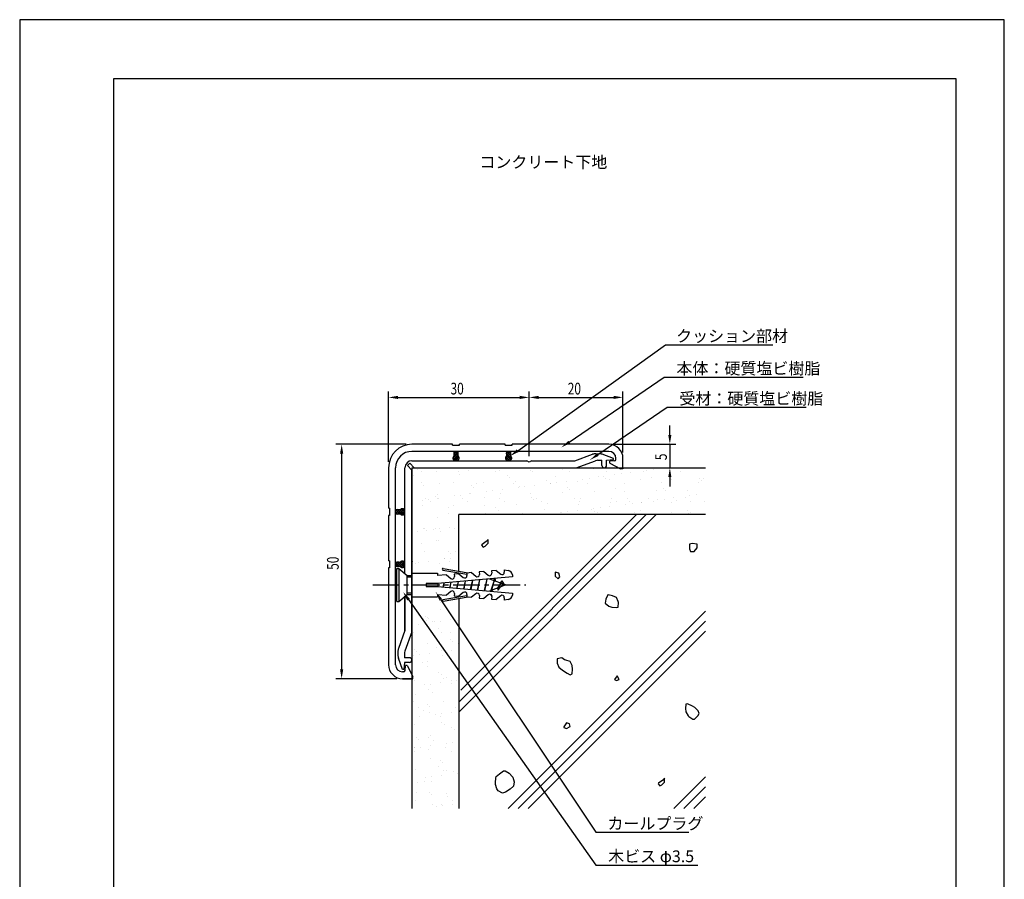
# Model space of a CAD drawing. Extents: x 0 to 210, y 0 to 297.
# Drawn here: x 0 to 210, y 114 to 297 of the extents above; entities that cross this region are included whole.
import ezdxf

# ---------------------------------------------------------------- set-up
doc = ezdxf.new("R2010")
doc.units = 0
doc.header["$LTSCALE"] = 0.3
doc.linetypes.add('CENTER2', pattern=[28.575, 19.05, -3.175, 3.175, -3.175])
doc.layers.get('0').update_dxf_attribs({"linetype": 'CONTINUOUS'})
doc.layers.get('DEFPOINTS').update_dxf_attribs({"color": 4, "linetype": 'CONTINUOUS'})
for name, color, linetype in [('BIS', 7, 'CONTINUOUS'), ('CENTER', 6, 'CENTER2'), ('DIMS', 1, 'CONTINUOUS'), ('GENKYO', 3, 'CONTINUOUS'), ('HATCH', 9, 'CONTINUOUS'), ('MODEL', 7, 'CONTINUOUS'), ('TEXT', 7, 'CONTINUOUS'), ('TITLE', 7, 'CONTINUOUS')]:
    doc.layers.add(name, color=color, linetype=linetype)
doc.styles.add('DIMS', font='romans.shx', dxfattribs={"width": 0.75, "bigfont": 'bigfont.shx'})
doc.styles.get("Standard").update_dxf_attribs({"font": 'romans.shx', "bigfont": 'bigfont.shx'})

# ---------------------------------------------------------------- blocks, each defined once
blk = doc.blocks.new('*U35')
at = {"layer": 'DIMS', "color": 7, "style": 'DIMS', "width": 0.75}
blk.add_text('20', height=2.5, dxfattribs=at).set_placement((116.88, 217.08))
blk = doc.blocks.new('*U36')
at = {"layer": 'DIMS', "color": 7, "style": 'DIMS', "width": 0.75}
blk.add_text('30', height=2.5, dxfattribs=at).set_placement((91.88, 217.08))
blk = doc.blocks.new('*U37')
at = {"layer": 'DIMS', "color": 7, "style": 'DIMS', "width": 0.75}
blk.add_text('5', height=2.5, rotation=90, dxfattribs=at).set_placement((138.04, 203.06))
blk = doc.blocks.new('*U38')
at = {"layer": 'DIMS', "color": 7, "style": 'DIMS', "width": 0.75}
blk.add_text('50', height=2.5, rotation=90, dxfattribs=at).set_placement((68.04, 179.67))

msp = doc.modelspace()

# ---------------------------------------------------------------- linework, layer by layer
at = {"layer": 'BIS'}
for p, q in [((80.47, 179.95), (80.87, 179.95)), ((80.47, 172.95), (80.47, 179.95)), ((80.87, 179.95), (82.67, 178.45)), ((80.87, 179.95), (80.87, 172.95)), ((83.67, 178.95), (83.67, 173.95)), ((83.67, 178.95), (89.09, 178.95)), ((89.09, 178.95), (89.11, 178.45)), ((91.03, 178.62), (89.11, 178.45)), ((90.26, 179.64), (95.37, 178.74)), ((90.32, 179.97), (95.68, 179.03)), ((91.03, 178.62), (91.96, 177.83)), ((93.68, 178.85), (92.69, 178.77)), ((92.69, 178.77), (92.73, 178.24)), ((93.68, 178.85), (94.62, 178.07)), ((96.34, 179.09), (95.34, 179)), ((95.34, 179), (95.39, 178.47)), ((96.34, 179.09), (97.27, 178.3)), ((99, 179.32), (98, 179.23)), ((98, 179.23), (98.05, 178.7)), ((99, 179.32), (99.93, 178.53)), ((101.65, 179.55), (100.66, 179.46)), ((100.66, 179.46), (100.7, 178.94)), ((101.65, 179.55), (102.59, 178.77)), ((103.31, 179.7), (104.26, 179.53)), ((103.31, 179.7), (103.36, 179.17)), ((105.08, 178.63), (105.12, 178.18)), ((82.67, 174.45), (82.67, 178.45)), ((82.67, 178.45), (83.67, 178.45)), ((82.67, 178.2), (83.67, 178.2)), ((86.68, 176.79), (86.68, 176.12)), ((89.18, 176.79), (86.68, 176.79)), ((105.12, 178.18), (89.18, 176.79)), ((89.18, 176.79), (89.18, 176.45)), ((89.18, 176.45), (89.18, 176.12)), ((90.44, 176.9), (90.23, 176.03)), ((90.36, 176.02), (90.53, 176.9)), ((91.98, 177.03), (91.7, 175.9)), ((91.84, 175.89), (92.05, 177.04)), ((93.51, 177.16), (93.17, 175.77)), ((93.31, 175.76), (93.58, 177.17)), ((95.04, 177.3), (94.64, 175.64)), ((94.79, 175.63), (95.1, 177.3)), ((96.57, 177.43), (96.11, 175.51)), ((96.26, 175.5), (96.63, 177.44)), ((98.1, 177.57), (97.58, 175.38)), ((97.74, 175.37), (98.15, 177.57)), ((99.66, 177.7), (99.05, 175.26)), ((99.22, 175.24), (99.7, 177.71)), ((100.21, 177.75), (103.67, 176.45)), ((103.67, 176.45), (100.21, 175.15)), ((101.31, 177.85), (100.47, 175.25)), ((100.65, 175.12), (101.31, 177.85)), ((101.31, 177.85), (101.08, 177.42)), ((101.32, 177.87), (101.49, 177.27)), ((102.82, 177.31), (101.93, 175.8)), ((102.07, 175.32), (102.82, 177.31)), ((102.82, 177.31), (102.46, 176.9)), ((102.82, 177.31), (103.24, 176.61)), ((80.87, 172.95), (82.67, 174.45)), ((83.67, 174.7), (82.67, 174.7)), ((82.67, 174.45), (83.67, 174.45)), ((86.68, 176.12), (89.18, 176.12)), ((89.11, 174.45), (89.09, 173.95)), ((89.11, 174.45), (91.03, 174.28)), ((89.18, 176.12), (105.12, 174.72)), ((91.96, 175.07), (91.03, 174.28)), ((92.73, 174.67), (92.69, 174.14)), ((94.62, 174.84), (93.68, 174.05)), ((95.39, 174.43), (95.34, 173.91)), ((97.27, 174.6), (96.34, 173.82)), ((99.93, 174.37), (99, 173.59)), ((100.38, 174.46), (100.68, 174.15)), ((100.47, 175.25), (100.49, 175.13)), ((100.85, 175.4), (100.72, 175.11)), ((101.93, 175.8), (102.07, 175.32)), ((102.07, 175.32), (102.54, 176.03)), ((105.12, 174.72), (105.08, 174.27)), ((80.47, 172.95), (80.87, 172.95)), ((83.67, 173.95), (89.09, 173.95)), ((95.37, 174.16), (90.26, 173.26)), ((95.68, 173.88), (90.32, 172.93)), ((92.69, 174.14), (93.68, 174.05)), ((95.34, 173.91), (96.34, 173.82)), ((98.05, 174.2), (98, 173.67)), ((98, 173.67), (99, 173.59)), ((100.7, 173.97), (100.66, 173.44)), ((100.66, 173.44), (101.65, 173.35)), ((102.59, 174.14), (101.65, 173.35)), ((103.36, 173.74), (103.31, 173.21)), ((104.26, 173.38), (103.31, 173.21))]:
    msp.add_line(p, q, dxfattribs=at)
for centre, radius, start, end in [((90.29, 179.81), 0.167, 80, 260), ((97.58, 178.66), 0.471, 229.9994, 4.9912), ((100.23, 178.9), 0.471, 230.007, 4.9912), ((102.89, 179.13), 0.471, 229.9994, 4.992), ((104.08, 178.54), 1, 4.9956, 79.998), ((92.27, 178.19), 0.47, 229.9995, 4.998), ((94.92, 178.43), 0.471, 229.9994, 4.992), ((92.26, 174.71), 0.471, 355.0088, 129.993), ((94.92, 174.47), 0.471, 355.008, 130.0006), ((97.58, 174.24), 0.471, 354.999, 130.0069), ((100.23, 174.01), 0.471, 354.999, 129.9994), ((90.29, 173.1), 0.167, 100.0145, 279.9772), ((102.89, 173.78), 0.471, 354.9981, 130.0069), ((104.08, 174.36), 1, 280.0004, 354.9951)]:
    msp.add_arc(centre, radius, start, end, dxfattribs=at)
at = {"layer": 'CENTER'}
msp.add_line((75.29, 176.45), (107.93, 176.45), dxfattribs=at)
at = {"layer": 'DEFPOINTS'}
for p, q in [((210, 297), (0, 297)), ((0, 297), (0, 0)), ((210, 0), (210, 297))]:
    msp.add_line(p, q, dxfattribs=at)
at = {"layer": 'DIMS'}
for p, q in [((78.67, 202.7), (78.67, 217.7)), ((80.67, 216.45), (106.67, 216.45)), ((108.67, 203.91), (108.67, 217.7)), ((108.67, 203.91), (108.67, 217.7)), ((110.67, 216.45), (126.67, 216.45)), ((128.67, 204.7), (128.67, 217.7)), ((138.67, 208.45), (138.67, 210.45)), ((82.42, 206.45), (67.42, 206.45)), ((126.77, 206.45), (139.92, 206.45)), ((138.67, 206.45), (138.67, 201.45)), ((68.67, 204.45), (68.67, 158.45)), ((129.92, 201.45), (139.92, 201.45)), ((138.67, 199.45), (138.67, 197.45)), ((80.42, 156.45), (67.42, 156.45))]:
    msp.add_line(p, q, dxfattribs=at)
for points in [[(106.21, 205.09), (137.71, 227.66), (160.6, 227.66)], [(117.21, 206.94), (137.44, 220.77), (167.1, 220.77)], [(123.3, 204.26), (138.07, 214.34), (167.73, 214.34)], [(82.92, 173.34), (122.9, 116.72), (144.62, 116.72)], [(89.84, 173.29), (122.9, 123.72), (142.69, 123.72)]]:
    msp.add_lwpolyline(points, dxfattribs=at)
for points in [[(80.67, 216.79), (80.67, 216.12), (78.67, 216.45)], [(106.67, 216.79), (106.67, 216.12), (108.67, 216.45)], [(110.67, 216.79), (110.67, 216.12), (108.67, 216.45)], [(126.67, 216.79), (126.67, 216.12), (128.67, 216.45)], [(138.33, 208.45), (139, 208.45), (138.67, 206.45)], [(68.33, 204.45), (69, 204.45), (68.67, 206.45)], [(117.39, 206.66), (115.56, 205.81), (117.02, 207.21)], [(106.41, 204.82), (104.59, 203.93), (106.02, 205.36)], [(123.49, 203.99), (121.65, 203.13), (123.11, 204.54)], [(138.33, 199.45), (139, 199.45), (138.67, 201.45)], [(82.65, 173.15), (81.77, 174.97), (83.19, 173.53)], [(89.56, 173.11), (88.73, 174.96), (90.11, 173.48)], [(68.33, 158.45), (69, 158.45), (68.67, 156.45)]]:
    msp.add_solid(points, dxfattribs=at)
at = {"layer": 'GENKYO'}
for p, q in [((83.67, 201.45), (146.29, 201.45)), ((83.67, 201.45), (83.67, 128.78)), ((146.29, 191.45), (93.67, 191.45)), ((93.67, 179.38), (93.67, 191.45)), ((93.67, 178.87), (93.67, 179.04)), ((93.67, 174.04), (93.67, 173.86)), ((93.67, 173.52), (93.67, 128.78))]:
    msp.add_line(p, q, dxfattribs=at)
at = {"layer": 'HATCH'}
for p, q in [((92.41, 203.39), (93.55, 204.54)), ((92.45, 203.74), (93.23, 202.97)), ((92.58, 204.46), (93.07, 204.95)), ((92.58, 204.5), (93.72, 203.38)), ((92.59, 203.12), (93.48, 204.02)), ((92.64, 204.07), (93.48, 204.92)), ((92.65, 204.89), (93.49, 204.05)), ((92.67, 203.97), (93.54, 203.11)), ((92.9, 202.97), (93.68, 203.76)), ((93.03, 204.95), (93.55, 204.44)), ((103.61, 203.39), (104.75, 204.54)), ((103.65, 203.74), (104.43, 202.97)), ((103.78, 204.46), (104.27, 204.95)), ((103.78, 204.5), (104.92, 203.38)), ((103.79, 203.12), (104.68, 204.02)), ((103.84, 204.07), (104.68, 204.92)), ((103.85, 204.89), (104.69, 204.05)), ((103.87, 203.97), (104.74, 203.11)), ((104.1, 202.97), (104.88, 203.76)), ((104.23, 204.95), (104.75, 204.44)), ((92.45, 203.3), (92.71, 203.04)), ((93.39, 203.02), (93.71, 203.34)), ((103.65, 203.3), (103.91, 203.04)), ((104.59, 203.02), (104.91, 203.34)), ((83.98, 199.75), (83.98, 199.75)), ((84.54, 201.27), (84.54, 201.27)), ((84.9, 201), (84.9, 201)), ((85.61, 200.59), (85.61, 200.59)), ((86.96, 201.27), (86.96, 201.27)), ((88.85, 200.6), (88.85, 200.6)), ((92.45, 201.28), (92.45, 201.28)), ((93.52, 200.6), (93.52, 200.6)), ((93.83, 199.96), (93.83, 199.96)), ((95.71, 200.84), (95.71, 200.84)), ((100.36, 201.3), (100.36, 201.3)), ((101.43, 200.62), (101.43, 200.62)), ((102.35, 200.93), (102.35, 200.93)), ((103.99, 199.87), (103.99, 199.87)), ((108.27, 201.31), (108.27, 201.31)), ((108.85, 200.9), (108.85, 200.9)), ((109.34, 200.63), (109.34, 200.63)), ((114.3, 199.65), (114.3, 199.65)), ((115.71, 201.15), (115.71, 201.15)), ((116.18, 201.33), (116.18, 201.33)), ((117.25, 200.65), (117.25, 200.65)), ((122.36, 201.23), (122.36, 201.23)), ((123.49, 199.5), (123.49, 199.5)), ((124.09, 201.34), (124.09, 201.34)), ((124.47, 199.56), (124.47, 199.56)), ((125.16, 200.66), (125.16, 200.66)), ((126.94, 199.95), (126.94, 199.95)), ((128.26, 200.13), (128.26, 200.13)), ((128.86, 201.2), (128.86, 201.2)), ((130.33, 200.4), (130.33, 200.4)), ((132, 201.36), (132, 201.36)), ((132.57, 201.36), (132.57, 201.36)), ((133.07, 200.67), (133.07, 200.67)), ((133.78, 200.86), (133.78, 200.86)), ((135.1, 201.03), (135.1, 201.03)), ((135.72, 201.45), (135.72, 201.45)), ((137.16, 201.3), (137.16, 201.3)), ((139.91, 201.37), (139.91, 201.37)), ((140.98, 200.69), (140.98, 200.69)), ((85.78, 198.25), (85.78, 198.25)), ((86.19, 197.73), (86.19, 197.73)), ((89.46, 198.13), (89.46, 198.13)), ((92.43, 198.33), (92.43, 198.33)), ((96.36, 197.64), (96.36, 197.64)), ((97.37, 198.15), (97.37, 198.15)), ((98.93, 198.3), (98.93, 198.3)), ((104.46, 199.44), (104.46, 199.44)), ((105.28, 198.16), (105.28, 198.16)), ((105.79, 198.55), (105.79, 198.55)), ((106.67, 197.42), (106.67, 197.42)), ((107.75, 197.43), (107.75, 197.43)), ((109.82, 197.7), (109.82, 197.7)), ((112.44, 198.63), (112.44, 198.63)), ((113.19, 198.17), (113.19, 198.17)), ((113.27, 198.15), (113.27, 198.15)), ((114.59, 198.33), (114.59, 198.33)), ((116.65, 198.6), (116.65, 198.6)), ((118.94, 198.6), (118.94, 198.6)), ((120.1, 199.05), (120.1, 199.05)), ((121.1, 198.19), (121.1, 198.19)), ((121.43, 199.23), (121.43, 199.23)), ((124.94, 199.13), (124.94, 199.13)), ((125.8, 198.85), (125.8, 198.85)), ((129.01, 198.2), (129.01, 198.2)), ((132.44, 198.93), (132.44, 198.93)), ((134.78, 199.34), (134.78, 199.34)), ((136.92, 198.22), (136.92, 198.22)), ((138.94, 198.9), (138.94, 198.9)), ((144.83, 198.23), (144.83, 198.23)), ((144.95, 199.25), (144.95, 199.25)), ((145.41, 198.82), (145.41, 198.82)), ((145.8, 199.15), (145.8, 199.15)), ((88.72, 195.41), (88.72, 195.41)), ((89.01, 195.7), (89.01, 195.7)), ((92.75, 195.45), (92.75, 195.45)), ((94.08, 195.63), (94.08, 195.63)), ((95.87, 195.95), (95.87, 195.95)), ((96.14, 195.9), (96.14, 195.9)), ((96.82, 197.21), (96.82, 197.21)), ((99.59, 196.35), (99.59, 196.35)), ((100.91, 196.53), (100.91, 196.53)), ((102.51, 196.04), (102.51, 196.04)), ((102.98, 196.8), (102.98, 196.8)), ((106.43, 197.25), (106.43, 197.25)), ((109.01, 196), (109.01, 196)), ((115.87, 196.25), (115.87, 196.25)), ((116.83, 197.33), (116.83, 197.33)), ((117.3, 196.9), (117.3, 196.9)), ((122.52, 196.34), (122.52, 196.34)), ((127.15, 197.11), (127.15, 197.11)), ((129.02, 196.31), (129.02, 196.31)), ((135.88, 196.55), (135.88, 196.55)), ((137.31, 197.02), (137.31, 197.02)), ((137.78, 196.59), (137.78, 196.59)), ((142.53, 196.64), (142.53, 196.64)), ((142.96, 195.49), (142.96, 195.49)), ((144.28, 195.66), (144.28, 195.66)), ((85.92, 194.55), (85.92, 194.55)), ((85.94, 193.35), (85.94, 193.35)), ((86.59, 194.91), (86.59, 194.91)), ((87.24, 194.73), (87.24, 194.73)), ((87.66, 194.23), (87.66, 194.23)), ((89.19, 194.98), (89.19, 194.98)), ((89.3, 195), (89.3, 195)), ((92.59, 193.44), (92.59, 193.44)), ((94.5, 194.92), (94.5, 194.92)), ((95.57, 194.24), (95.57, 194.24)), ((99.03, 195.19), (99.03, 195.19)), ((99.09, 193.41), (99.09, 193.41)), ((102.41, 194.94), (102.41, 194.94)), ((103.48, 194.26), (103.48, 194.26)), ((105.95, 193.65), (105.95, 193.65)), ((109.2, 195.1), (109.2, 195.1)), ((109.66, 194.67), (109.66, 194.67)), ((110.32, 194.95), (110.32, 194.95)), ((111.39, 194.27), (111.39, 194.27)), ((112.6, 193.74), (112.6, 193.74)), ((118.23, 194.97), (118.23, 194.97)), ((119.1, 193.71), (119.1, 193.71)), ((119.3, 194.28), (119.3, 194.28)), ((119.51, 194.88), (119.51, 194.88)), ((125.83, 193.23), (125.83, 193.23)), ((125.96, 193.95), (125.96, 193.95)), ((126.14, 194.98), (126.14, 194.98)), ((127.21, 194.3), (127.21, 194.3)), ((129.28, 193.69), (129.28, 193.69)), ((129.67, 194.79), (129.67, 194.79)), ((130.14, 194.36), (130.14, 194.36)), ((130.6, 193.86), (130.6, 193.86)), ((132.6, 194.04), (132.6, 194.04)), ((132.67, 194.13), (132.67, 194.13)), ((134.05, 195), (134.05, 195)), ((135.12, 194.31), (135.12, 194.31)), ((136.12, 194.59), (136.12, 194.59)), ((137.44, 194.76), (137.44, 194.76)), ((139.1, 194.01), (139.1, 194.01)), ((139.51, 195.03), (139.51, 195.03)), ((139.99, 194.56), (139.99, 194.56)), ((141.96, 195.01), (141.96, 195.01)), ((143.03, 194.33), (143.03, 194.33)), ((145.96, 194.26), (145.96, 194.26)), ((80.17, 192.02), (80.68, 192.54)), ((80.66, 191.57), (80.17, 192.05)), ((81.05, 191.62), (80.2, 192.46)), ((80.23, 191.63), (81.07, 192.48)), ((81.73, 191.4), (80.58, 192.54)), ((80.62, 191.57), (81.74, 192.71)), ((82, 191.58), (81.1, 192.47)), ((81.15, 191.65), (82.01, 192.52)), ((82.15, 191.88), (81.36, 192.66)), ((81.38, 191.43), (82.15, 192.22)), ((82.1, 192.38), (81.78, 192.69)), ((81.82, 191.43), (82.08, 191.7)), ((91.4, 192.96), (91.4, 192.96)), ((91.51, 191.77), (91.51, 191.77)), ((133.64, 191.45), (93.67, 151.48)), ((135.76, 191.45), (93.67, 149.36)), ((131.52, 191.45), (94.07, 154.01)), ((99.42, 191.79), (99.42, 191.79)), ((101.56, 192.87), (101.56, 192.87)), ((102.03, 192.44), (102.03, 192.44)), ((107.33, 191.8), (107.33, 191.8)), ((111.87, 192.65), (111.87, 192.65)), ((115.24, 191.81), (115.24, 191.81)), ((115.61, 191.89), (115.61, 191.89)), ((116.93, 192.06), (116.93, 192.06)), ((119, 192.33), (119, 192.33)), ((122.04, 192.56), (122.04, 192.56)), ((122.45, 192.79), (122.45, 192.79)), ((122.51, 192.13), (122.51, 192.13)), ((123.15, 191.83), (123.15, 191.83)), ((123.77, 192.96), (123.77, 192.96)), ((131.06, 191.84), (131.06, 191.84)), ((132.35, 192.34), (132.35, 192.34)), ((136.04, 191.66), (136.04, 191.66)), ((138.97, 191.86), (138.97, 191.86)), ((142.52, 192.25), (142.52, 192.25)), ((142.69, 191.74), (142.69, 191.74)), ((142.98, 191.82), (142.98, 191.82)), ((83.76, 190.73), (83.76, 190.73)), ((89.17, 190.81), (89.17, 190.81)), ((84.81, 187.83), (84.81, 187.83)), ((86.1, 188.46), (86.1, 188.46)), ((86.29, 188.41), (86.29, 188.41)), ((86.76, 187.98), (86.76, 187.98)), ((88.26, 188.29), (88.26, 188.29)), ((88.64, 188.55), (88.64, 188.55)), ((89.58, 188.46), (89.58, 188.46)), ((89.71, 187.87), (89.71, 187.87)), ((91.65, 188.73), (91.65, 188.73)), ((92.75, 188.54), (92.75, 188.54)), ((85.66, 185.4), (85.66, 185.4)), ((88.97, 185.96), (88.97, 185.96)), ((89.33, 185.92), (89.33, 185.92)), ((93.57, 185.41), (93.57, 185.41)), ((98.62, 185.11), (98.48, 184.96)), ((98.48, 184.96), (98.88, 184.55)), ((99.48, 185.76), (98.62, 185.11)), ((99.28, 184.76), (99.89, 185.36)), ((99.89, 186.16), (99.48, 185.76)), ((99.48, 185.76), (99.48, 185.76)), ((99.89, 185.36), (99.89, 186.16)), ((143.4, 185.33), (142.85, 185.18)), ((142.85, 185.18), (142.85, 184.14)), ((142.85, 185.18), (142.85, 185.18)), ((144.46, 185.18), (143.4, 185.33)), ((144.46, 184.38), (144.46, 185.18)), ((86.26, 183.56), (86.26, 183.56)), ((91.5, 183.64), (91.5, 183.64)), ((91.96, 183.21), (91.96, 183.21)), ((92.91, 183.65), (92.91, 183.65)), ((98.88, 184.55), (99.28, 184.76)), ((142.85, 184.14), (143.05, 183.57)), ((143.05, 183.57), (143.86, 183.57)), ((143.86, 183.57), (144.46, 184.37)), ((144.46, 184.37), (144.46, 184.38)), ((80.17, 180.82), (80.68, 181.34)), ((80.66, 180.37), (80.17, 180.85)), ((81.05, 180.42), (80.2, 181.26)), ((80.23, 180.43), (81.07, 181.28)), ((81.73, 180.2), (80.58, 181.34)), ((80.62, 180.37), (81.74, 181.51)), ((82, 180.38), (81.1, 181.27)), ((81.15, 180.45), (82.01, 181.32)), ((82.15, 180.68), (81.36, 181.46)), ((81.38, 180.23), (82.15, 181.02)), ((82.1, 181.18), (81.78, 181.49)), ((83.76, 181.12), (83.76, 181.12)), ((83.85, 181.49), (83.85, 181.49)), ((83.86, 181.41), (83.86, 181.41)), ((84.33, 180.98), (84.33, 180.98)), ((85.09, 181.29), (85.09, 181.29)), ((87.15, 181.56), (87.15, 181.56)), ((89.49, 181.02), (89.49, 181.02)), ((90.6, 182.02), (90.6, 182.02)), ((90.69, 182.19), (90.69, 182.19)), ((91.76, 181.51), (91.76, 181.51)), ((91.92, 182.19), (91.92, 182.19)), ((81.82, 180.23), (82.08, 180.5)), ((86.54, 178.96), (86.54, 178.96)), ((87.71, 179.04), (87.71, 179.04)), ((115.02, 178.96), (114.22, 179.16)), ((114.22, 179.16), (114.22, 178.36)), ((115.22, 178.16), (115.02, 178.96)), ((115.02, 178.96), (115.02, 178.96)), ((114.22, 178.36), (114.82, 177.76)), ((114.82, 177.76), (115.22, 178.16)), ((125.46, 174.35), (124.99, 173.45)), ((125.48, 174.37), (125.46, 174.35)), ((125.46, 174.35), (125.46, 174.35)), ((126.46, 174.15), (125.48, 174.37)), ((86.58, 173.78), (86.58, 173.78)), ((89.76, 172.68), (89.76, 172.68)), ((91.74, 174.19), (91.74, 174.19)), ((93.23, 173.86), (93.23, 173.86)), ((124.99, 173.45), (124.86, 172.54)), ((124.86, 172.54), (125.63, 171.94)), ((127.26, 173.75), (126.46, 174.15)), ((127.66, 172.94), (127.26, 173.75)), ((127.7, 172.75), (127.66, 172.94)), ((127.66, 171.74), (127.7, 172.75)), ((84.11, 171.96), (84.11, 171.96)), ((89.81, 171.23), (89.81, 171.23)), ((146.29, 170.87), (104.2, 128.78)), ((125.63, 171.94), (126.26, 171.74)), ((126.26, 171.74), (127.36, 171.63)), ((127.36, 171.63), (127.66, 171.74)), ((85, 168.13), (85, 168.13)), ((86.64, 169.64), (86.64, 169.64)), ((86.74, 168.88), (86.74, 168.88)), ((86.88, 169.45), (86.88, 169.45)), ((87.11, 169.21), (87.11, 169.21)), ((87.95, 168.77), (87.95, 168.77)), ((88.45, 168.58), (88.45, 168.58)), ((89.77, 168.76), (89.77, 168.76)), ((91.84, 169.03), (91.84, 169.03)), ((93.39, 168.97), (93.39, 168.97)), ((106.32, 128.78), (146.29, 168.74)), ((83.9, 166.3), (83.9, 166.3)), ((89.32, 167.19), (89.32, 167.19)), ((89.97, 166.34), (89.97, 166.34)), ((91.81, 166.31), (91.81, 166.31)), ((146.29, 166.62), (108.44, 128.78)), ((86.9, 163.99), (86.9, 163.99)), ((91.84, 164.87), (91.84, 164.87)), ((92.31, 164.44), (92.31, 164.44)), ((93.55, 164.07), (93.55, 164.07)), ((84.21, 162.64), (84.21, 162.64)), ((84.68, 162.21), (84.68, 162.21)), ((87.34, 161.86), (87.34, 161.86)), ((88.93, 163.09), (88.93, 163.09)), ((90.01, 162.41), (90.01, 162.41)), ((90.79, 162.31), (90.79, 162.31)), ((92.11, 162.49), (92.11, 162.49)), ((83.95, 161.41), (83.95, 161.41)), ((85.28, 161.59), (85.28, 161.59)), ((85.95, 159.94), (85.95, 159.94)), ((86.89, 160.19), (86.89, 160.19)), ((90.13, 161.44), (90.13, 161.44)), ((114.63, 160.72), (114.62, 160.7)), ((114.62, 160.7), (114.62, 159.8)), ((114.62, 159.8), (115.02, 158.9)), ((115.62, 160.9), (114.63, 160.72)), ((116.23, 160.5), (115.62, 160.9)), ((115.62, 160.9), (115.62, 160.9)), ((116.46, 160.42), (116.23, 160.5)), ((117.43, 160.1), (116.46, 160.42)), ((117.83, 159.3), (117.43, 160.1)), ((87.06, 159.09), (87.06, 159.09)), ((89.41, 157.87), (89.41, 157.87)), ((115.02, 158.9), (115.78, 158.26)), ((115.78, 158.26), (116.77, 157.65)), ((116.77, 157.65), (117.43, 157.29)), ((117.88, 158.47), (117.83, 159.3)), ((117.83, 157.49), (117.88, 158.47)), ((83.79, 156.58), (83.79, 156.58)), ((84.15, 156.04), (84.15, 156.04)), ((89.68, 155.59), (89.68, 155.59)), ((89.88, 157.44), (89.88, 157.44)), ((90.29, 156.55), (90.29, 156.55)), ((90.99, 156.73), (90.99, 156.73)), ((92.06, 156.05), (92.06, 156.05)), ((92.09, 155.42), (92.09, 155.42)), ((93.13, 156.05), (93.13, 156.05)), ((117.43, 157.29), (117.83, 157.49)), ((127.46, 157.09), (126.86, 156.29)), ((126.86, 156.29), (126.86, 156.29)), ((126.86, 156.29), (127.26, 156.09)), ((127.26, 156.09), (127.87, 156.29)), ((127.87, 156.29), (127.46, 157.09)), ((127.87, 156.29), (127.87, 156.29)), ((86.29, 155.15), (86.29, 155.15)), ((87.22, 154.2), (87.22, 154.2)), ((87.62, 155.32), (87.62, 155.32)), ((88, 153.58), (88, 153.58)), ((83.95, 151.69), (83.95, 151.69)), ((84.46, 153.19), (84.46, 153.19)), ((90.45, 151.66), (90.45, 151.66)), ((85.13, 150.36), (85.13, 150.36)), ((86.2, 149.68), (86.2, 149.68)), ((86.98, 150.87), (86.98, 150.87)), ((87.38, 149.31), (87.38, 149.31)), ((87.45, 150.44), (87.45, 150.44)), ((92.02, 149.32), (92.02, 149.32)), ((93.04, 150.37), (93.04, 150.37)), ((142.08, 151.04), (141.97, 150.08)), ((141.97, 150.08), (142.08, 149.43)), ((142.43, 151.08), (142.08, 151.04)), ((142.08, 149.43), (142.56, 148.55)), ((143.48, 150.63), (142.43, 151.08)), ((143.98, 150.3), (143.48, 150.63)), ((143.48, 150.63), (143.48, 150.63)), ((144.69, 149.63), (143.98, 150.3)), ((144.89, 149.03), (144.69, 149.63)), ((85.19, 148.42), (85.19, 148.42)), ((88.64, 148.88), (88.64, 148.88)), ((89.66, 148.42), (89.66, 148.42)), ((89.96, 149.05), (89.96, 149.05)), ((90.05, 147.22), (90.05, 147.22)), ((116.63, 147.06), (116.05, 146.17)), ((117.23, 146.86), (116.63, 147.06)), ((116.63, 147.06), (116.63, 147.06)), ((142.56, 148.55), (142.68, 148.43)), ((142.68, 148.43), (143.58, 147.84)), ((143.58, 147.84), (143.89, 147.83)), ((143.89, 147.83), (144.62, 148.56)), ((144.62, 148.56), (144.89, 149.03)), ((84.11, 146.79), (84.11, 146.79)), ((90.61, 146.76), (90.61, 146.76)), ((92.19, 146.1), (92.19, 146.1)), ((92.66, 145.67), (92.66, 145.67)), ((116.05, 146.17), (116.03, 146.05)), ((116.03, 146.05), (116.63, 145.85)), ((116.63, 145.85), (117.43, 146.25)), ((117.43, 146.25), (117.23, 146.86)), ((84.55, 143.87), (84.55, 143.87)), ((85.02, 143.44), (85.02, 143.44)), ((87.18, 144), (87.18, 144)), ((87.54, 144.41), (87.54, 144.41)), ((88.25, 143.32), (88.25, 143.32)), ((84.14, 141.71), (84.14, 141.71)), ((84.2, 140.84), (84.2, 140.84)), ((84.27, 141.9), (84.27, 141.9)), ((85.46, 141.88), (85.46, 141.88)), ((87.23, 141.42), (87.23, 141.42)), ((87.53, 142.15), (87.53, 142.15)), ((90.77, 141.87), (90.77, 141.87)), ((90.98, 142.61), (90.98, 142.61)), ((92.11, 140.86), (92.11, 140.86)), ((92.3, 142.78), (92.3, 142.78)), ((87.7, 139.52), (87.7, 139.52)), ((89.76, 139.1), (89.76, 139.1)), ((90.23, 138.67), (90.23, 138.67)), ((84.43, 137.01), (84.43, 137.01)), ((89.23, 137.64), (89.23, 137.64)), ((90.3, 136.95), (90.3, 136.95)), ((90.93, 136.97), (90.93, 136.97)), ((92.44, 136.65), (92.44, 136.65)), ((102.35, 136.2), (103.2, 136.79)), ((103.2, 136.79), (103.53, 136.8)), ((103.53, 136.8), (104.37, 136.32)), ((84.8, 134.42), (84.8, 134.42)), ((86.25, 134.48), (86.25, 134.48)), ((86.48, 135.44), (86.48, 135.44)), ((87.81, 135.61), (87.81, 135.61)), ((87.86, 134.62), (87.86, 134.62)), ((89.87, 135.89), (89.87, 135.89)), ((93.32, 136.34), (93.32, 136.34)), ((101.46, 134.28), (101.52, 135.33)), ((101.52, 135.33), (101.61, 135.61)), ((101.61, 135.61), (102.35, 136.2)), ((102.35, 136.2), (102.35, 136.2)), ((104.37, 136.32), (105.11, 135.55)), ((105.11, 135.55), (105.16, 135.46)), ((105.16, 135.46), (105.49, 134.47)), ((105.49, 134.47), (105.31, 133.54)), ((137.15, 134.83), (136.28, 134.19)), ((136.95, 133.83), (137.55, 134.43)), ((137.55, 135.23), (137.15, 134.83)), ((137.15, 134.83), (137.15, 134.83)), ((137.55, 134.43), (137.55, 135.23)), ((146.29, 135.51), (139.55, 128.78)), ((101.49, 133.91), (101.46, 134.28)), ((101.76, 132.95), (101.49, 133.91)), ((102.03, 132.54), (101.76, 132.95)), ((102.94, 132.06), (102.03, 132.54)), ((104.6, 132.88), (103.6, 132.3)), ((105.31, 133.54), (104.6, 132.88)), ((136.28, 134.19), (136.14, 134.03)), ((136.14, 134.03), (136.55, 133.63)), ((136.55, 133.63), (136.95, 133.83)), ((146.29, 133.39), (141.67, 128.78)), ((84.44, 130.58), (84.44, 130.58)), ((84.59, 132.11), (84.59, 132.11)), ((87.33, 132.1), (87.33, 132.1)), ((87.8, 131.67), (87.8, 131.67)), ((91.09, 132.08), (91.09, 132.08)), ((91.28, 131.28), (91.28, 131.28)), ((92.35, 130.59), (92.35, 130.59)), ((103.6, 132.3), (102.94, 132.06)), ((146.29, 131.27), (143.8, 128.78)), ((88.02, 129.73), (88.02, 129.73)), ((88.83, 129.17), (88.83, 129.17)), ((90.01, 129.65), (90.01, 129.65)), ((90.15, 129.35), (90.15, 129.35)), ((92.21, 129.62), (92.21, 129.62))]:
    msp.add_line(p, q, dxfattribs=at)
at = {"layer": 'MODEL'}
for p, q in [((92.32, 206.45), (83.67, 206.45)), ((92.32, 206.25), (92.32, 206.45)), ((92.32, 206.25), (93.82, 206.25)), ((103.52, 206.45), (93.82, 206.45)), ((93.82, 206.25), (93.82, 206.45)), ((103.52, 206.25), (103.52, 206.45)), ((103.52, 206.25), (105.02, 206.25)), ((125.67, 206.45), (105.02, 206.45)), ((105.02, 206.25), (105.02, 206.45)), ((125.67, 204.95), (83.67, 204.95)), ((118.4, 202.95), (122.19, 204.33)), ((122.88, 204.45), (123.57, 204.45)), ((126.67, 203.45), (124.25, 204.33)), ((82.71, 201.91), (83.21, 202.41)), ((82.71, 201.91), (83.67, 200.96)), ((83.21, 202.41), (84.16, 201.45)), ((83.67, 202.95), (108.17, 202.95)), ((108.67, 202.66), (108.17, 202.95)), ((109.17, 202.95), (108.67, 202.66)), ((109.17, 202.95), (118.4, 202.95)), ((118.67, 201.45), (122.82, 202.96)), ((123.33, 203.05), (124.17, 203.05)), ((124.17, 201.95), (124.17, 203.05)), ((125.17, 203.05), (126.67, 203.18)), ((125.17, 201.95), (125.17, 203.05)), ((126.89, 202.93), (125.87, 202.84)), ((125.87, 202.45), (125.87, 202.84)), ((125.87, 202.45), (128.17, 201.25)), ((126.67, 203.18), (126.67, 203.45)), ((127.17, 203.23), (127.17, 203.45)), ((128.67, 201.25), (128.67, 203.45)), ((78.67, 201.45), (78.67, 192.8)), ((80.17, 159.45), (80.17, 201.45)), ((82.17, 178.87), (82.17, 201.45)), ((83.67, 166.45), (83.67, 200.96)), ((84.16, 201.45), (118.67, 201.45)), ((124.67, 201.45), (124.67, 201.45)), ((128.67, 201.25), (128.17, 201.25)), ((78.87, 192.8), (78.67, 192.8)), ((78.67, 191.3), (78.67, 181.6)), ((78.87, 191.3), (78.67, 191.3)), ((78.87, 192.8), (78.87, 191.3)), ((78.87, 181.6), (78.67, 181.6)), ((78.87, 181.6), (78.87, 180.1)), ((78.67, 180.1), (78.67, 159.45)), ((78.87, 180.1), (78.67, 180.1)), ((82.17, 166.72), (82.17, 174.04)), ((82.17, 174.04), (82.17, 166.72)), ((82.17, 166.72), (80.79, 162.93)), ((83.67, 166.45), (82.16, 162.31)), ((80.67, 162.24), (80.67, 161.55)), ((82.07, 161.79), (82.07, 160.95)), ((81.67, 158.45), (80.79, 160.87)), ((82.07, 159.95), (81.94, 158.45)), ((83.17, 160.95), (82.07, 160.95)), ((83.17, 159.95), (82.07, 159.95)), ((83.67, 160.45), (83.67, 160.45)), ((81.94, 158.45), (81.67, 158.45)), ((81.89, 157.95), (81.67, 157.95)), ((82.19, 158.23), (82.28, 159.25)), ((82.67, 159.25), (82.28, 159.25)), ((82.67, 159.25), (83.87, 156.95)), ((83.87, 156.45), (81.67, 156.45)), ((81.67, 156.45), (83.87, 156.45)), ((83.87, 156.45), (83.87, 156.95))]:
    msp.add_line(p, q, dxfattribs=at)
for points in [[(92.67, 203.97, 0), (92.65, 203.96, 0), (92.63, 203.95, 0), (92.61, 203.93, 0), (92.59, 203.91, 0), (92.57, 203.9, 0), (92.55, 203.88, 0), (92.54, 203.87, 0), (92.52, 203.85, 0), (92.51, 203.83, 0), (92.49, 203.81, 0), (92.48, 203.79, 0), (92.47, 203.77, 0), (92.46, 203.75, 0), (92.44, 203.73, 0), (92.44, 203.71, 0), (92.43, 203.69, 0), (92.42, 203.67, 0), (92.41, 203.65, 0), (92.41, 203.62, 0), (92.4, 203.6, 0), (92.4, 203.58, 0), (92.4, 203.56, 0), (92.4, 203.54, 0), (92.4, 203.51, 0), (92.4, 203.49, 0), (92.4, 203.47, 0), (92.4, 203.45, 0), (92.4, 203.43, 0), (92.41, 203.41, 0), (92.41, 203.38, 0), (92.42, 203.36, 0), (92.43, 203.34, 0), (92.44, 203.32, 0), (92.45, 203.3, 0), (92.46, 203.28, 0), (92.47, 203.26, 0), (92.48, 203.24, 0), (92.5, 203.22, 0), (92.51, 203.2, 0), (92.53, 203.18, 0), (92.54, 203.17, 0), (92.56, 203.15, 0), (92.58, 203.13, 0), (92.59, 203.12, 0), (92.61, 203.1, 0), (92.63, 203.09, 0), (92.65, 203.07, 0), (92.67, 203.06, 0), (92.7, 203.05, 0), (92.72, 203.03, 0), (92.74, 203.02, 0), (92.76, 203.01, 0), (92.79, 203, 0), (92.81, 203, 0), (92.84, 202.99, 0), (92.86, 202.98, 0), (92.89, 202.97, 0), (92.91, 202.97, 0), (92.94, 202.96, 0), (92.96, 202.96, 0), (92.99, 202.96, 0), (93.02, 202.95, 0), (93.04, 202.95, 0), (93.07, 202.95, 0), (93.09, 202.95, 0), (93.12, 202.95, 0), (93.15, 202.96, 0), (93.17, 202.96, 0), (93.2, 202.96, 0), (93.22, 202.97, 0), (93.25, 202.97, 0), (93.28, 202.98, 0), (93.3, 202.99, 0), (93.32, 203, 0), (93.35, 203, 0), (93.37, 203.01, 0), (93.4, 203.02, 0), (93.42, 203.03, 0), (93.44, 203.05, 0), (93.46, 203.06, 0), (93.48, 203.07, 0), (93.5, 203.09, 0), (93.52, 203.1, 0), (93.54, 203.12, 0), (93.56, 203.13, 0), (93.58, 203.15, 0), (93.59, 203.17, 0), (93.61, 203.18, 0), (93.63, 203.2, 0), (93.64, 203.22, 0), (93.65, 203.24, 0), (93.67, 203.26, 0), (93.68, 203.28, 0), (93.69, 203.3, 0), (93.7, 203.32, 0), (93.71, 203.34, 0), (93.71, 203.36, 0), (93.72, 203.38, 0), (93.73, 203.41, 0), (93.73, 203.43, 0), (93.74, 203.45, 0), (93.74, 203.47, 0), (93.74, 203.49, 0), (93.74, 203.51, 0), (93.74, 203.54, 0), (93.74, 203.56, 0), (93.74, 203.58, 0), (93.73, 203.6, 0), (93.73, 203.62, 0), (93.72, 203.65, 0), (93.72, 203.67, 0), (93.71, 203.69, 0), (93.7, 203.71, 0), (93.69, 203.73, 0), (93.68, 203.75, 0), (93.67, 203.77, 0), (93.66, 203.79, 0), (93.64, 203.81, 0), (93.63, 203.83, 0), (93.61, 203.85, 0), (93.6, 203.87, 0), (93.58, 203.88, 0), (93.57, 203.9, 0), (93.55, 203.91, 0), (93.53, 203.93, 0), (93.51, 203.95, 0), (93.49, 203.96, 0), (93.47, 203.97, 0)], [(103.87, 203.97, 0), (103.85, 203.96, 0), (103.83, 203.95, 0), (103.81, 203.93, 0), (103.79, 203.91, 0), (103.77, 203.9, 0), (103.75, 203.88, 0), (103.74, 203.87, 0), (103.72, 203.85, 0), (103.71, 203.83, 0), (103.69, 203.81, 0), (103.68, 203.79, 0), (103.67, 203.77, 0), (103.66, 203.75, 0), (103.64, 203.73, 0), (103.64, 203.71, 0), (103.63, 203.69, 0), (103.62, 203.67, 0), (103.61, 203.65, 0), (103.61, 203.62, 0), (103.6, 203.6, 0), (103.6, 203.58, 0), (103.6, 203.56, 0), (103.6, 203.54, 0), (103.59, 203.51, 0), (103.6, 203.49, 0), (103.6, 203.47, 0), (103.6, 203.45, 0), (103.6, 203.43, 0), (103.61, 203.41, 0), (103.61, 203.38, 0), (103.62, 203.36, 0), (103.63, 203.34, 0), (103.64, 203.32, 0), (103.65, 203.3, 0), (103.66, 203.28, 0), (103.67, 203.26, 0), (103.68, 203.24, 0), (103.7, 203.22, 0), (103.71, 203.2, 0), (103.72, 203.18, 0), (103.74, 203.17, 0), (103.76, 203.15, 0), (103.78, 203.13, 0), (103.79, 203.12, 0), (103.81, 203.1, 0), (103.83, 203.09, 0), (103.85, 203.07, 0), (103.87, 203.06, 0), (103.89, 203.05, 0), (103.92, 203.03, 0), (103.94, 203.02, 0), (103.96, 203.01, 0), (103.99, 203, 0), (104.01, 203, 0), (104.04, 202.99, 0), (104.06, 202.98, 0), (104.09, 202.97, 0), (104.11, 202.97, 0), (104.14, 202.96, 0), (104.16, 202.96, 0), (104.19, 202.96, 0), (104.22, 202.95, 0), (104.24, 202.95, 0), (104.27, 202.95, 0), (104.29, 202.95, 0), (104.32, 202.95, 0), (104.35, 202.96, 0), (104.37, 202.96, 0), (104.4, 202.96, 0), (104.42, 202.97, 0), (104.45, 202.97, 0), (104.47, 202.98, 0), (104.5, 202.99, 0), (104.52, 203, 0), (104.55, 203, 0), (104.57, 203.01, 0), (104.59, 203.02, 0), (104.62, 203.03, 0), (104.64, 203.05, 0), (104.66, 203.06, 0), (104.68, 203.07, 0), (104.7, 203.09, 0), (104.72, 203.1, 0), (104.74, 203.12, 0), (104.76, 203.13, 0), (104.78, 203.15, 0), (104.8, 203.17, 0), (104.81, 203.18, 0), (104.83, 203.2, 0), (104.84, 203.22, 0), (104.85, 203.24, 0), (104.87, 203.26, 0), (104.88, 203.28, 0), (104.89, 203.3, 0), (104.9, 203.32, 0), (104.91, 203.34, 0), (104.91, 203.36, 0), (104.92, 203.38, 0), (104.93, 203.41, 0), (104.93, 203.43, 0), (104.94, 203.45, 0), (104.94, 203.47, 0), (104.94, 203.49, 0), (104.94, 203.51, 0), (104.94, 203.54, 0), (104.94, 203.56, 0), (104.94, 203.58, 0), (104.93, 203.6, 0), (104.93, 203.62, 0), (104.92, 203.65, 0), (104.92, 203.67, 0), (104.91, 203.69, 0), (104.9, 203.71, 0), (104.89, 203.73, 0), (104.88, 203.75, 0), (104.87, 203.77, 0), (104.86, 203.79, 0), (104.84, 203.81, 0), (104.83, 203.83, 0), (104.81, 203.85, 0), (104.8, 203.87, 0), (104.78, 203.88, 0), (104.77, 203.9, 0), (104.75, 203.91, 0), (104.73, 203.93, 0), (104.71, 203.95, 0), (104.69, 203.96, 0), (104.67, 203.97, 0)], [(81.15, 191.65, 0), (81.16, 191.63, 0), (81.17, 191.61, 0), (81.19, 191.59, 0), (81.21, 191.57, 0), (81.22, 191.56, 0), (81.24, 191.54, 0), (81.26, 191.52, 0), (81.27, 191.5, 0), (81.29, 191.49, 0), (81.31, 191.48, 0), (81.33, 191.46, 0), (81.35, 191.45, 0), (81.37, 191.44, 0), (81.39, 191.43, 0), (81.41, 191.42, 0), (81.43, 191.41, 0), (81.45, 191.4, 0), (81.47, 191.4, 0), (81.5, 191.39, 0), (81.52, 191.39, 0), (81.54, 191.38, 0), (81.56, 191.38, 0), (81.58, 191.38, 0), (81.61, 191.38, 0), (81.63, 191.38, 0), (81.65, 191.38, 0), (81.67, 191.38, 0), (81.69, 191.39, 0), (81.72, 191.39, 0), (81.74, 191.4, 0), (81.76, 191.41, 0), (81.78, 191.41, 0), (81.8, 191.42, 0), (81.82, 191.43, 0), (81.84, 191.44, 0), (81.86, 191.45, 0), (81.88, 191.47, 0), (81.9, 191.48, 0), (81.92, 191.5, 0), (81.94, 191.51, 0), (81.95, 191.53, 0), (81.97, 191.54, 0), (81.99, 191.56, 0), (82, 191.58, 0), (82.02, 191.6, 0), (82.03, 191.62, 0), (82.05, 191.64, 0), (82.06, 191.66, 0), (82.07, 191.68, 0), (82.09, 191.7, 0), (82.1, 191.72, 0), (82.11, 191.75, 0), (82.12, 191.77, 0), (82.13, 191.8, 0), (82.13, 191.82, 0), (82.14, 191.84, 0), (82.15, 191.87, 0), (82.15, 191.9, 0), (82.16, 191.92, 0), (82.16, 191.95, 0), (82.16, 191.97, 0), (82.17, 192, 0), (82.17, 192.03, 0), (82.17, 192.05, 0), (82.17, 192.08, 0), (82.17, 192.1, 0), (82.16, 192.13, 0), (82.16, 192.16, 0), (82.16, 192.18, 0), (82.15, 192.21, 0), (82.15, 192.23, 0), (82.14, 192.26, 0), (82.13, 192.28, 0), (82.13, 192.31, 0), (82.12, 192.33, 0), (82.11, 192.36, 0), (82.1, 192.38, 0), (82.09, 192.4, 0), (82.07, 192.43, 0), (82.06, 192.45, 0), (82.05, 192.47, 0), (82.03, 192.49, 0), (82.02, 192.51, 0), (82, 192.53, 0), (81.99, 192.54, 0), (81.97, 192.56, 0), (81.95, 192.58, 0), (81.94, 192.59, 0), (81.92, 192.61, 0), (81.9, 192.62, 0), (81.88, 192.64, 0), (81.86, 192.65, 0), (81.84, 192.66, 0), (81.82, 192.67, 0), (81.8, 192.68, 0), (81.78, 192.69, 0), (81.76, 192.7, 0), (81.74, 192.71, 0), (81.72, 192.71, 0), (81.69, 192.72, 0), (81.67, 192.72, 0), (81.65, 192.72, 0), (81.63, 192.72, 0), (81.61, 192.72, 0), (81.58, 192.72, 0), (81.56, 192.72, 0), (81.54, 192.72, 0), (81.52, 192.72, 0), (81.5, 192.71, 0), (81.47, 192.71, 0), (81.45, 192.7, 0), (81.43, 192.69, 0), (81.41, 192.69, 0), (81.39, 192.68, 0), (81.37, 192.66, 0), (81.35, 192.65, 0), (81.33, 192.64, 0), (81.31, 192.63, 0), (81.29, 192.61, 0), (81.27, 192.6, 0), (81.26, 192.58, 0), (81.24, 192.57, 0), (81.22, 192.55, 0), (81.21, 192.53, 0), (81.19, 192.51, 0), (81.17, 192.49, 0), (81.16, 192.47, 0), (81.15, 192.45, 0)], [(81.15, 180.45, 0), (81.16, 180.43, 0), (81.17, 180.41, 0), (81.19, 180.39, 0), (81.21, 180.37, 0), (81.22, 180.35, 0), (81.24, 180.34, 0), (81.26, 180.32, 0), (81.27, 180.31, 0), (81.29, 180.29, 0), (81.31, 180.28, 0), (81.33, 180.26, 0), (81.35, 180.25, 0), (81.37, 180.24, 0), (81.39, 180.23, 0), (81.41, 180.22, 0), (81.43, 180.21, 0), (81.45, 180.2, 0), (81.47, 180.2, 0), (81.5, 180.19, 0), (81.52, 180.19, 0), (81.54, 180.18, 0), (81.56, 180.18, 0), (81.58, 180.18, 0), (81.61, 180.18, 0), (81.63, 180.18, 0), (81.65, 180.18, 0), (81.67, 180.19, 0), (81.69, 180.19, 0), (81.72, 180.19, 0), (81.74, 180.2, 0), (81.76, 180.21, 0), (81.78, 180.21, 0), (81.8, 180.22, 0), (81.82, 180.23, 0), (81.84, 180.24, 0), (81.86, 180.25, 0), (81.88, 180.27, 0), (81.9, 180.28, 0), (81.92, 180.29, 0), (81.94, 180.31, 0), (81.95, 180.33, 0), (81.97, 180.34, 0), (81.99, 180.36, 0), (82, 180.38, 0), (82.02, 180.4, 0), (82.03, 180.42, 0), (82.05, 180.44, 0), (82.06, 180.46, 0), (82.07, 180.48, 0), (82.09, 180.5, 0), (82.1, 180.53, 0), (82.11, 180.55, 0), (82.12, 180.57, 0), (82.13, 180.6, 0), (82.13, 180.62, 0), (82.14, 180.65, 0), (82.15, 180.67, 0), (82.15, 180.7, 0), (82.16, 180.72, 0), (82.16, 180.75, 0), (82.16, 180.77, 0), (82.17, 180.8, 0), (82.17, 180.83, 0), (82.17, 180.85, 0), (82.17, 180.88, 0), (82.17, 180.91, 0), (82.16, 180.93, 0), (82.16, 180.96, 0), (82.16, 180.98, 0), (82.15, 181.01, 0), (82.15, 181.03, 0), (82.14, 181.06, 0), (82.13, 181.08, 0), (82.13, 181.11, 0), (82.12, 181.13, 0), (82.11, 181.16, 0), (82.1, 181.18, 0), (82.09, 181.2, 0), (82.07, 181.22, 0), (82.06, 181.25, 0), (82.05, 181.27, 0), (82.03, 181.29, 0), (82.02, 181.31, 0), (82, 181.33, 0), (81.99, 181.34, 0), (81.97, 181.36, 0), (81.95, 181.38, 0), (81.94, 181.4, 0), (81.92, 181.41, 0), (81.9, 181.43, 0), (81.88, 181.44, 0), (81.86, 181.45, 0), (81.84, 181.46, 0), (81.82, 181.47, 0), (81.8, 181.48, 0), (81.78, 181.49, 0), (81.76, 181.5, 0), (81.74, 181.51, 0), (81.72, 181.51, 0), (81.69, 181.52, 0), (81.67, 181.52, 0), (81.65, 181.52, 0), (81.63, 181.52, 0), (81.61, 181.53, 0), (81.58, 181.53, 0), (81.56, 181.52, 0), (81.54, 181.52, 0), (81.52, 181.52, 0), (81.5, 181.51, 0), (81.47, 181.51, 0), (81.45, 181.5, 0), (81.43, 181.49, 0), (81.41, 181.49, 0), (81.39, 181.47, 0), (81.37, 181.47, 0), (81.35, 181.45, 0), (81.33, 181.44, 0), (81.31, 181.43, 0), (81.29, 181.41, 0), (81.27, 181.4, 0), (81.26, 181.38, 0), (81.24, 181.37, 0), (81.22, 181.35, 0), (81.21, 181.33, 0), (81.19, 181.31, 0), (81.17, 181.29, 0), (81.16, 181.27, 0), (81.15, 181.25, 0)]]:
    msp.add_polyline3d(points, dxfattribs=at)
for centre, radius, start, end in [((83.67, 201.45), 5, 90, 180), ((125.67, 203.45), 3, 0, 90), ((83.67, 201.45), 3.5, 90, 180), ((94.06, 204.46), 1.47, 160.5981, 199.4019), ((92.08, 204.46), 1.47, 340.5981, 19.4019), ((105.26, 204.46), 1.47, 160.5981, 199.4019), ((103.28, 204.46), 1.47, 340.5981, 19.4019), ((122.88, 202.45), 2, 90, 110), ((123.57, 202.45), 2, 70, 90), ((125.67, 203.45), 1.5, 0, 90), ((83.67, 201.45), 1.5, 90, 180), ((123.33, 201.55), 1.5, 90, 110), ((124.67, 201.95), 0.5, 180, 270), ((124.67, 201.95), 0.5, 270, 0), ((126.87, 203.23), 0.3, 275, 0), ((80.66, 191.06), 1.47, 70.5981, 109.4019), ((80.66, 193.04), 1.47, 250.5981, 289.4019), ((80.66, 179.86), 1.47, 70.5981, 109.4019), ((80.66, 181.84), 1.47, 250.5981, 289.4019), ((82.67, 162.24), 2, 160, 180), ((83.57, 161.79), 1.5, 160, 180), ((82.67, 161.55), 2, 180, 200), ((83.17, 160.45), 0.5, 0, 90), ((83.17, 160.45), 0.5, 270, 0), ((81.67, 159.45), 3, 180, 270), ((81.67, 159.45), 1.5, 180, 270), ((81.89, 158.25), 0.3, 270, 355)]:
    msp.add_arc(centre, radius, start, end, dxfattribs=at)
at = {"layer": 'TITLE'}
for p, q in [((199.75, 284.38), (20, 284.38)), ((20, 284.38), (20, 12.62)), ((199.75, 12.62), (199.75, 284.38))]:
    msp.add_line(p, q, dxfattribs=at)

# ---------------------------------------------------------------- block references
for name in ['*U36', '*U35', '*U37', '*U38']:
    msp.add_blockref(name, (0, 0))

# ---------------------------------------------------------------- texts
at = {"layer": 'DIMS', "color": 7}
for s, p in [('クッション部材', (140, 228.29)), ('本体：硬質塩ビ樹脂', (140.07, 221.39)), ('受材：硬質塩ビ樹脂', (140.69, 214.96)), ('カールプラグ', (125.36, 124.34)), ('木ビス φ3.5', (125.52, 117.34))]:
    msp.add_text(s, height=2.5, dxfattribs=at).set_placement(p)
at = {"layer": 'TEXT'}
msp.add_text('%%Uコンクリート下地', height=2.5, dxfattribs=at).set_placement((98.04, 265.38))

doc.saveas('drawing.dxf')
